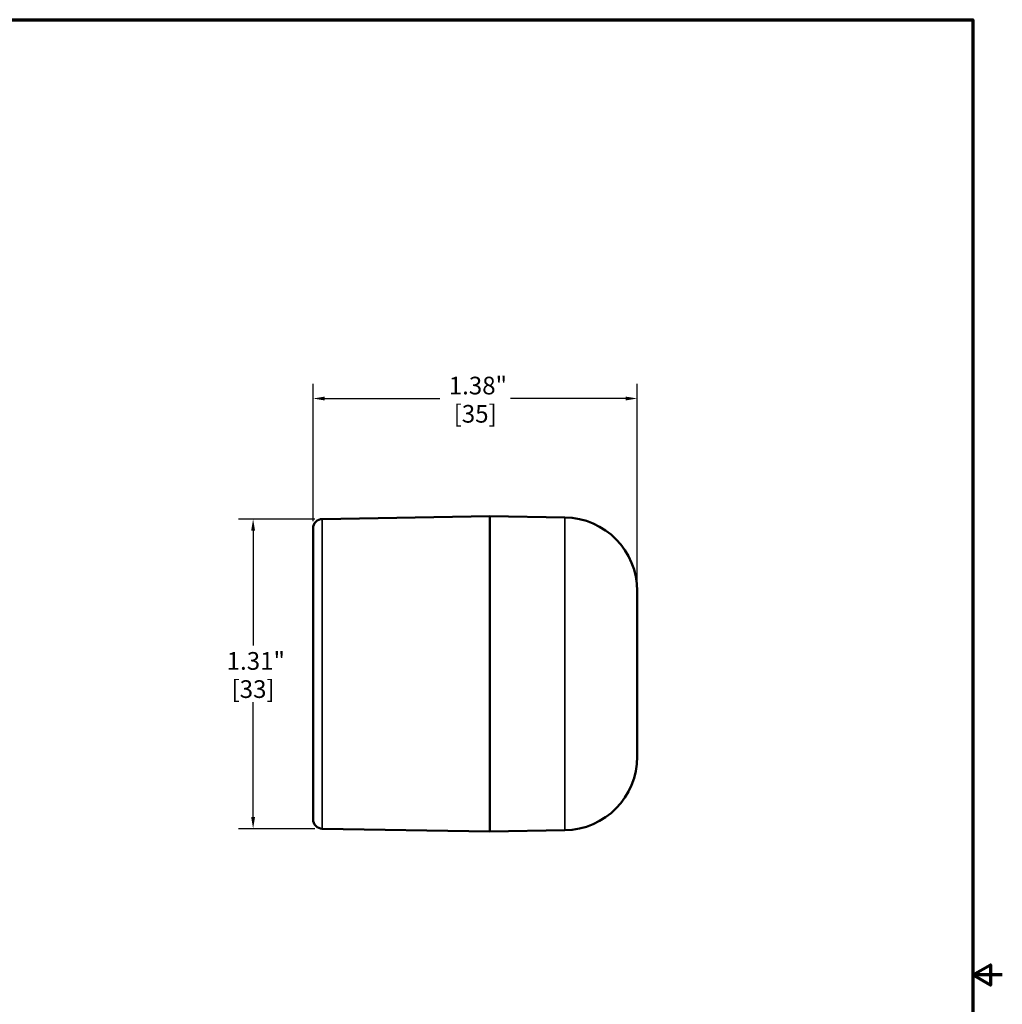
# Model space of a CAD drawing. Units: inches. Extents: x 0.1 to 10.9, y 0.1 to 8.4.
# Drawn here: x 6.8 to 10.9, y 4.1 to 8.3 of the extents above; entities that cross this region are included whole.
import ezdxf

# ---------------------------------------------------------------- set-up
doc = ezdxf.new("R2010")
doc.units = ezdxf.units.IN
doc.header["$LTSCALE"] = 0.5
doc.header["$MEASUREMENT"] = 0
for name, color, linetype, lineweight in [('Border (ANSI)', 7, 'Continuous', 70), ('Dimension (ANSI)', 7, 'Continuous', 25), ('Visible (ANSI)', 7, 'Continuous', 50), ('Visible Narrow (ANSI)', 7, 'Continuous', 35)]:
    doc.layers.add(name, color=color, linetype=linetype, lineweight=lineweight)
doc.styles.add('Note Text (ANSI)', font='tahoma.ttf')
doc.dimstyles.new('Default (ANSI)', dxfattribs={"dimscale": 0.5, "dimtxt": 0.1500000059604645, "dimasz": 0.09842519462108612, "dimexe": 0.125, "dimexo": 0.0625, "dimgap": 0.03149606299212598, "dimtad": 0, "dimtih": 1, "dimtoh": 1, "dimrnd": 1e-08, "dimzin": 4, "dimdsep": 46, "dimtxsty": 'Note Text (ANSI)', "dimcen": 0.09, "dimdle": 0.3937007874015748, "dimclrd": 256, "dimclre": 256, "dimclrt": 256, "dimadec": 0, "dimazin": 1, "dimtfac": 0.800000011920929, "dimtofl": 0, "dimtmove": 0, "dimatfit": 3, "dimfxl": 0, "dimtolj": 1, "dimtzin": 4, "dimlwd": -1, "dimlwe": -1, "dimarcsym": 0})

# ---------------------------------------------------------------- blocks, each defined once
blk = doc.blocks.new('Borders Default Border')
at = {"layer": 'Border (ANSI)', "flags": 128}
for points in [[(0.3937007874015748, 0.3937007874015748), (0.3937007874015748, 16.60629933274637), (21.60629963311623, 16.60629933274637), (21.60629963311623, 0.3937007874015748), (0.3937007874015748, 0.3937007874015748)], [(21.85629897230253, 8.500000060073972), (21.60629963311623, 8.500000060073972), (21.75629983736774, 8.586602699099563), (21.75629983736774, 8.413397421048382), (21.60629963311623, 8.500000060073972)]]:
    blk.add_lwpolyline(points, dxfattribs=at)
blk = doc.blocks.new('*D22')
at = {"layer": 'Defpoints', "color": 0, "transparency": 16777216}
for p in [(9.379995738141984, 6.695878656019836), (8.004995738141984, 6.144697553657632), (9.379995738141984, 5.879094432574634)]:
    blk.add_point(p, dxfattribs=at)
at = {"layer": 'Dimension (ANSI)', "transparency": 16777216}
for p, q in [((8.004995738141984, 6.175947553657632), (8.004995738141984, 6.758378656019836)), ((9.379995738141984, 5.910344432574634), (9.379995738141984, 6.758378656019836)), ((8.054208335452527, 6.695878656019836), (8.542714794193984, 6.695878656019836)), ((9.330783140831441, 6.695878656019836), (8.842276682089985, 6.695878656019836))]:
    blk.add_line(p, q, dxfattribs=at)
for points in [[(8.054208335452527, 6.704080755571593), (8.054208335452527, 6.687676556468079), (8.004995738141984, 6.695878656019836)], [(9.330783140831441, 6.704080755571593), (9.330783140831441, 6.687676556468079), (9.379995738141984, 6.695878656019836)]]:
    blk.add_solid(points, dxfattribs=at)
at = {"layer": 'Dimension (ANSI)', "transparency": 16777216, "char_height": 0.07500000298023224, "attachment_point": 5, "style": 'Note Text (ANSI)'}
for s, insert in [('\\A1; 1.38"', (8.692495738141984, 6.750839247584984)), ('\\A1;[35]', (8.692495738141984, 6.631070851232459))]:
    blk.add_mtext(s, dxfattribs=dict(at, insert=insert))
blk = doc.blocks.new('*D25')
at = {"layer": 'Defpoints', "color": 0, "transparency": 16777216}
for p in [(8.044297641884496, 6.18469146146389), (7.750644125109248, 4.870819426900633), (8.044297641884496, 4.870819426900633)]:
    blk.add_point(p, dxfattribs=at)
at = {"layer": 'Dimension (ANSI)', "transparency": 16777216}
for p, q in [((8.013047641884496, 6.18469146146389), (7.688144125109247, 6.18469146146389)), ((7.750644125109247, 6.135478864153347), (7.750644125109248, 5.6473727324035)), ((7.750644125109248, 4.920032024211176), (7.750644125109248, 5.408138155961026)), ((8.013047641884496, 4.870819426900633), (7.688144125109248, 4.870819426900633))]:
    blk.add_line(p, q, dxfattribs=at)
for points in [[(7.74244202555749, 6.135478864153347), (7.758846224661004, 6.135478864153347), (7.750644125109247, 6.18469146146389)], [(7.742442025557491, 4.920032024211176), (7.758846224661005, 4.920032024211176), (7.750644125109248, 4.870819426900633)]]:
    blk.add_solid(points, dxfattribs=at)
at = {"layer": 'Dimension (ANSI)', "transparency": 16777216, "char_height": 0.07500000298023224, "attachment_point": 5, "style": 'Note Text (ANSI)'}
for s, insert in [('\\A1; 1.31"', (7.750644125109247, 5.58256492761612)), ('\\A1;[33]', (7.750644125109247, 5.462947639394883))]:
    blk.add_mtext(s, dxfattribs=dict(at, insert=insert))

msp = doc.modelspace()

# ---------------------------------------------------------------- linework, layer by layer
at = {"layer": 'Visible (ANSI)'}
for p, q in [((8.044297641884492, 6.184691461463887), (8.754995738141984, 6.197096742878422)), ((8.754995738141984, 4.858414145486097), (8.754995738141984, 6.197096742878424)), ((8.754995738141984, 6.197096742878422), (9.072949615153632, 6.191546837311006)), ((8.004995738141984, 4.910813334706886), (8.004995738141984, 6.144697553657632)), ((9.379995738141984, 5.879094432574634), (9.379995738141984, 5.176416455789886)), ((8.044297641884492, 4.87081942690063), (8.754995738141984, 4.858414145486096)), ((8.754995738141984, 4.858414145486096), (9.072949615153636, 4.863964051053513))]:
    msp.add_line(p, q, dxfattribs=at)
for centre, radius, start, end in [((8.044995738141985, 6.144697553657632), 0.03999999999999929, 91.00000000000063, 180), ((9.067495738141982, 5.879094432574634), 0.3125000000000013, 0, 88.99999999999991), ((9.067495738141984, 5.176416455789886), 0.3124999999999999, 270.9999999999998, 0), ((8.044995738141985, 4.910813334706887), 0.03999999999999999, 180, 268.9999999999993)]:
    msp.add_arc(centre, radius, start, end, dxfattribs=at)
at = {"layer": 'Visible Narrow (ANSI)'}
for p, q in [((8.044297641884492, 6.184691461463887), (8.044297641884492, 4.870819426900631)), ((9.072949615153634, 4.863964051053513), (9.072949615153634, 6.191546837311006))]:
    msp.add_line(p, q, dxfattribs=at)

# ---------------------------------------------------------------- block references
at = {"xscale": 0.5, "yscale": 0.5, "zscale": 0.5}
msp.add_blockref('Borders Default Border', (0, 0), dxfattribs=at)

# ---------------------------------------------------------------- dimensions: what is measured, and where the dimension line sits
at = {"layer": 'Dimension (ANSI)'}
for base, p1, p2, angle, text, override, picture, middle in [((9.379995738141984, 6.695878656019836), (8.004995738141984, 6.144697553657632), (9.379995738141984, 5.879094432574634), 180, ' <>"\\X[35]', {"dimgap": 0.03149606299212598, "dimtih": 0, "dimtoh": 0, "dimdec": 2, "dimpost": '\\X', "dimtol": 0, "dimlim": 0, "dimtp": 0, "dimtm": -0, "dimtdec": 2, "dimatfit": 1}, '*D22', (8.692495738141984, 6.695878656019836)), ((7.750644125109248, 4.870819426900633), (8.044297641884492, 6.184691461463887), (8.044297641884492, 4.870819426900631), 90, ' <>"\\X[33]', {"dimgap": 0.03149606299212598, "dimdec": 2, "dimpost": '\\X', "dimtol": 0, "dimlim": 0, "dimtp": 0, "dimtm": -0, "dimtdec": 2, "dimatfit": 1}, '*D25', (7.750644125109247, 5.52775544418226))]:
    dim = msp.add_linear_dim(base=base, p1=p1, p2=p2, angle=angle, text=text, dimstyle='Default (ANSI)', override=override, dxfattribs=at)
    dim.commit()
    dim.dimension.update_dxf_attribs({"geometry": picture, "text_midpoint": middle, "dimtype": 160})

doc.saveas('drawing.dxf')
